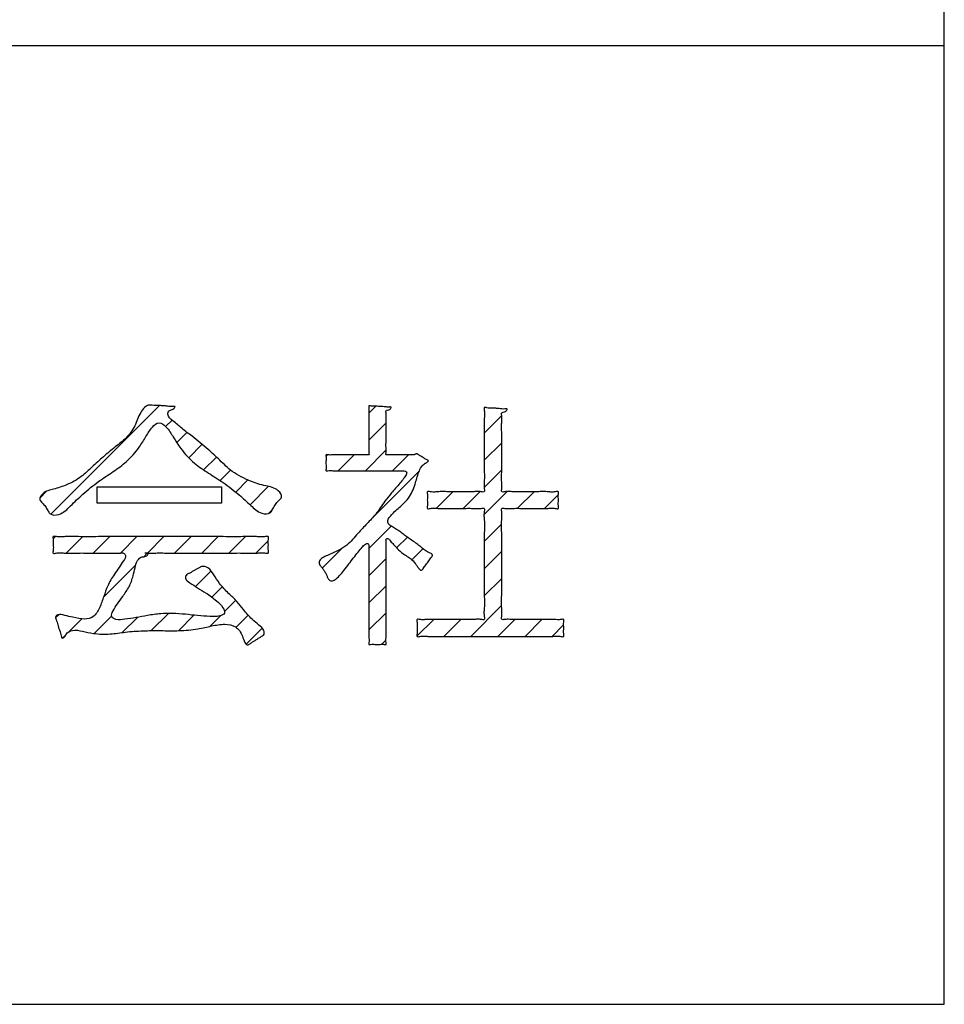
# Model space of a CAD drawing. Units: inches. Extents: x 81 to 301, y -71 to 236.
# Drawn here: x 277 to 286, y -56 to -46 of the extents above; entities that cross this region are included whole.
import ezdxf

# ---------------------------------------------------------------- set-up
doc = ezdxf.new("R2010")
doc.units = ezdxf.units.IN
doc.layers.add('1', color=7, linetype='Continuous')
doc.layers.add('_U_30EC_U_30A4_U_30E4_U_30FC_1', color=7, linetype='Continuous')
pattern_1 = [(45, (0, 0), (-0.28284271, 1e-16), [])]

# ---------------------------------------------------------------- blocks, each defined once
blk = doc.blocks.new('開示A4', base_point=(86.328, -66.204))
at = {"layer": '1', "linetype": 'Continuous'}
h = blk.add_hatch(dxfattribs=at)
h.set_pattern_fill('CUSTOM9', color=2, scale=0.1, angle=45, pattern_type=2)
h.set_pattern_definition(pattern_1)
edge = h.paths.add_edge_path()
edge.add_spline(control_points=[(278.28, -49.995), (278.274, -49.999), (278.263, -50.005), (278.235, -50.009), (278.213, -50.07), (278.296, -50.126), (278.374, -50.201), (278.504, -50.295), (278.636, -50.404), (278.771, -50.531), (278.904, -50.661), (279.072, -50.745), (279.238, -50.8), (279.365, -50.815), (279.429, -50.908), (279.38, -50.951), (279.348, -50.989), (279.322, -51.033), (279.294, -51.093), (279.18, -51.088), (279.088, -50.994), (278.96, -50.879), (278.814, -50.763), (278.65, -50.664), (278.493, -50.558), (278.371, -50.427), (278.284, -50.289), (278.225, -50.191), (278.134, -50.116), (278.051, -50.193), (277.997, -50.283), (277.918, -50.414), (277.806, -50.541), (277.656, -50.65), (277.495, -50.752), (277.348, -50.874), (277.216, -50.997), (277.12, -51.102), (277.001, -51.106), (276.973, -51.049), (276.95, -51.01), (276.92, -50.976), (276.876, -50.935), (276.933, -50.852), (277.042, -50.833), (277.182, -50.784), (277.322, -50.71), (277.438, -50.596), (277.554, -50.492), (277.674, -50.392), (277.796, -50.299), (277.892, -50.174), (277.925, -50.04), (278.001, -49.951), (278.05, -49.954), (278.07, -49.956), (278.097, -49.957), (278.132, -49.959), (278.169, -49.96), (278.206, -49.963), (278.24, -49.968), (278.269, -49.969), (278.287, -49.966), (278.306, -49.968), (278.294, -49.986), (278.286, -49.992), (278.28, -49.995)], knot_values=[0, 0, 0, 0, 0.02113, 0.037907, 0.082659, 0.168861, 0.293397, 0.425101, 0.643532, 0.809086, 0.982407, 1.198166, 1.36473, 1.505493, 1.579225, 1.62367, 1.677849, 1.731687, 1.777203, 1.865952, 2.00724, 2.170725, 2.384239, 2.563642, 2.744143, 2.951146, 3.096929, 3.227041, 3.311922, 3.392003, 3.511257, 3.644195, 3.843263, 4.017738, 4.198427, 4.41365, 4.589219, 4.740796, 4.835089, 4.874705, 4.920791, 4.971777, 5.013639, 5.081538, 5.205376, 5.348798, 5.523987, 5.675756, 5.832874, 5.993826, 6.140629, 6.294475, 6.449701, 6.569782, 6.583374, 6.597389, 6.630312, 6.663196, 6.703291, 6.741744, 6.772033, 6.80763, 6.824774, 6.835525, 6.848417, 6.869906, 6.869906, 6.869906, 6.869906], degree=3, periodic=0)
h = blk.add_hatch(dxfattribs=at)
h.set_pattern_fill('CUSTOM11', color=2, scale=0.1, angle=45, pattern_type=2)
h.set_pattern_definition(pattern_1)
edge = h.paths.add_edge_path()
edge.add_spline(control_points=[(280.933, -50.549), (280.929, -50.551), (280.923, -50.556), (280.899, -50.567), (280.868, -50.598), (280.843, -50.654), (280.824, -50.716), (280.805, -50.785), (280.779, -50.856), (280.736, -50.928), (280.683, -50.985), (280.629, -51.033), (280.582, -51.074), (280.545, -51.114), (280.517, -51.153), (280.524, -51.197), (280.562, -51.22), (280.603, -51.243), (280.647, -51.272), (280.689, -51.305), (280.733, -51.337), (280.779, -51.369), (280.824, -51.4), (280.864, -51.43), (280.898, -51.463), (280.932, -51.484), (280.961, -51.497), (280.982, -51.505), (280.99, -51.522), (280.983, -51.532), (280.974, -51.542), (280.962, -51.557), (280.949, -51.578), (280.935, -51.599), (280.919, -51.619), (280.905, -51.639), (280.894, -51.654), (280.887, -51.666), (280.88, -51.676), (280.86, -51.678), (280.845, -51.657), (280.827, -51.634), (280.802, -51.596), (280.765, -51.556), (280.712, -51.524), (280.658, -51.488), (280.613, -51.444), (280.574, -51.398), (280.545, -51.371), (280.523, -51.338), (280.502, -51.35), (280.503, -51.362), (280.503, -51.376), (280.504, -51.397), (280.503, -51.427), (280.503, -51.461), (280.503, -51.504), (280.504, -51.55), (280.503, -51.603), (280.503, -51.657), (280.503, -51.716), (280.503, -51.776), (280.503, -51.838), (280.503, -51.901), (280.503, -51.964), (280.503, -52.026), (280.503, -52.086), (280.504, -52.145), (280.504, -52.199), (280.503, -52.251), (280.503, -52.298), (280.504, -52.34), (280.504, -52.375), (280.501, -52.404), (280.502, -52.426), (280.505, -52.44), (280.505, -52.451), (280.494, -52.451), (280.481, -52.448), (280.462, -52.447), (280.439, -52.45), (280.414, -52.45), (280.389, -52.45), (280.366, -52.447), (280.346, -52.448), (280.333, -52.451), (280.322, -52.451), (280.322, -52.439), (280.326, -52.424), (280.327, -52.4), (280.323, -52.368), (280.323, -52.331), (280.324, -52.285), (280.325, -52.235), (280.324, -52.18), (280.324, -52.122), (280.324, -52.061), (280.324, -51.998), (280.324, -51.934), (280.324, -51.871), (280.324, -51.808), (280.324, -51.747), (280.324, -51.689), (280.324, -51.633), (280.324, -51.584), (280.324, -51.538), (280.324, -51.5), (280.324, -51.468), (280.324, -51.446), (280.324, -51.429), (280.325, -51.415), (280.317, -51.387), (280.279, -51.408), (280.251, -51.439), (280.208, -51.489), (280.164, -51.547), (280.115, -51.612), (280.067, -51.676), (280.02, -51.732), (279.979, -51.771), (279.936, -51.795), (279.903, -51.773), (279.89, -51.744), (279.877, -51.715), (279.862, -51.685), (279.843, -51.658), (279.823, -51.635), (279.803, -51.611), (279.805, -51.571), (279.845, -51.544), (279.893, -51.519), (279.952, -51.495), (280.022, -51.465), (280.092, -51.42), (280.155, -51.357), (280.221, -51.277), (280.304, -51.192), (280.386, -51.106), (280.444, -51.025), (280.495, -50.949), (280.55, -50.881), (280.604, -50.82), (280.647, -50.771), (280.685, -50.724), (280.71, -50.688), (280.725, -50.648), (280.699, -50.638), (280.684, -50.638), (280.669, -50.638), (280.648, -50.638), (280.618, -50.638), (280.583, -50.638), (280.541, -50.638), (280.496, -50.638), (280.446, -50.638), (280.394, -50.638), (280.34, -50.638), (280.285, -50.638), (280.23, -50.638), (280.176, -50.638), (280.125, -50.638), (280.075, -50.638), (280.029, -50.638), (279.987, -50.639), (279.953, -50.639), (279.923, -50.636), (279.901, -50.637), (279.887, -50.64), (279.876, -50.64), (279.876, -50.629), (279.878, -50.617), (279.879, -50.6), (279.877, -50.578), (279.876, -50.555), (279.877, -50.532), (279.879, -50.51), (279.878, -50.493), (279.876, -50.481), (279.876, -50.471), (279.887, -50.47), (279.901, -50.474), (279.923, -50.475), (279.951, -50.471), (279.983, -50.471), (280.02, -50.472), (280.06, -50.473), (280.101, -50.472), (280.142, -50.472), (280.181, -50.472), (280.219, -50.473), (280.251, -50.473), (280.279, -50.47), (280.3, -50.471), (280.315, -50.474), (280.326, -50.474), (280.326, -50.463), (280.323, -50.45), (280.322, -50.431), (280.325, -50.404), (280.325, -50.374), (280.324, -50.338), (280.324, -50.299), (280.324, -50.258), (280.324, -50.217), (280.324, -50.175), (280.324, -50.134), (280.324, -50.096), (280.323, -50.06), (280.323, -50.029), (280.326, -50.003), (280.325, -49.983), (280.322, -49.97), (280.323, -49.96), (280.333, -49.96), (280.345, -49.964), (280.363, -49.965), (280.387, -49.964), (280.412, -49.966), (280.44, -49.968), (280.469, -49.969), (280.494, -49.971), (280.517, -49.974), (280.536, -49.974), (280.548, -49.973), (280.56, -49.974), (280.554, -49.99), (280.541, -50.001), (280.522, -50.005), (280.502, -50.008), (280.502, -50.022), (280.504, -50.037), (280.505, -50.058), (280.503, -50.088), (280.503, -50.121), (280.504, -50.159), (280.504, -50.2), (280.503, -50.242), (280.504, -50.284), (280.504, -50.325), (280.502, -50.364), (280.503, -50.396), (280.506, -50.426), (280.505, -50.448), (280.501, -50.462), (280.502, -50.473), (280.511, -50.474), (280.523, -50.471), (280.541, -50.471), (280.563, -50.473), (280.589, -50.473), (280.618, -50.472), (280.648, -50.472), (280.678, -50.472), (280.707, -50.473), (280.732, -50.472), (280.756, -50.471), (280.772, -50.472), (280.784, -50.473), (280.791, -50.473), (280.797, -50.471), (280.802, -50.469), (280.808, -50.467), (280.815, -50.465), (280.82, -50.462), (280.825, -50.461), (280.831, -50.464), (280.839, -50.471), (280.851, -50.479), (280.868, -50.487), (280.885, -50.497), (280.901, -50.507), (280.916, -50.518), (280.929, -50.525), (280.939, -50.529), (280.947, -50.534), (280.941, -50.543), (280.936, -50.547), (280.933, -50.549)], knot_values=[0, 0, 0, 0, 0.012431, 0.023106, 0.078064, 0.139432, 0.206027, 0.27212, 0.353553, 0.432966, 0.523125, 0.586452, 0.650523, 0.707633, 0.751954, 0.786831, 0.82779, 0.876663, 0.931423, 0.983363, 1.038887, 1.095829, 1.150559, 1.202781, 1.244508, 1.293058, 1.319771, 1.342799, 1.357899, 1.366742, 1.377119, 1.400571, 1.422813, 1.450032, 1.477332, 1.499699, 1.523016, 1.533228, 1.542201, 1.558358, 1.582101, 1.614052, 1.64797, 1.718674, 1.774734, 1.833872, 1.912813, 1.963189, 2.010899, 2.042986, 2.057633, 2.06621, 2.076117, 2.102511, 2.127547, 2.166415, 2.205935, 2.255735, 2.305292, 2.36242, 2.419627, 2.481298, 2.542949, 2.606113, 2.669267, 2.7309, 2.792589, 2.849853, 2.906924, 2.95631, 3.006283, 3.046268, 3.084686, 3.108824, 3.136216, 3.147167, 3.154972, 3.162872, 3.173902, 3.197417, 3.21846, 3.244992, 3.271565, 3.292668, 3.316116, 3.327062, 3.33502, 3.343522, 3.355626, 3.385551, 3.41178, 3.45323, 3.496439, 3.549814, 3.60254, 3.662638, 3.722945, 3.786755, 3.850502, 3.914267, 3.97806, 4.038286, 4.098465, 4.151446, 4.204564, 4.247069, 4.289205, 4.316832, 4.345236, 4.355754, 4.365505, 4.391412, 4.417039, 4.464943, 4.530774, 4.607478, 4.687579, 4.773185, 4.847625, 4.905756, 4.945699, 4.980603, 5.009084, 5.040939, 5.075359, 5.109814, 5.1397, 5.166265, 5.200783, 5.244023, 5.301686, 5.367261, 5.432123, 5.530097, 5.615351, 5.699609, 5.839374, 5.973812, 6.05343, 6.138989, 6.248643, 6.31483, 6.383052, 6.445128, 6.493355, 6.522762, 6.549405, 6.558567, 6.568414, 6.594812, 6.620525, 6.659293, 6.698382, 6.746563, 6.79463, 6.84826, 6.901914, 6.957374, 7.012875, 7.066607, 7.120159, 7.167993, 7.216409, 7.256153, 7.294283, 7.318671, 7.346507, 7.357869, 7.365835, 7.373204, 7.383319, 7.405006, 7.424532, 7.449093, 7.473657, 7.493188, 7.514869, 7.524978, 7.532352, 7.540396, 7.551874, 7.578889, 7.602591, 7.637646, 7.674154, 7.715455, 7.756175, 7.796898, 7.838196, 7.874697, 7.909759, 7.933476, 7.960473, 7.971931, 7.979988, 7.987446, 7.997751, 8.022668, 8.04479, 8.078164, 8.112781, 8.153275, 8.193377, 8.235784, 8.278177, 8.318253, 8.358773, 8.393465, 8.426766, 8.448728, 8.473814, 8.484299, 8.491607, 8.498839, 8.509134, 8.532153, 8.552391, 8.579812, 8.608533, 8.637241, 8.664671, 8.684934, 8.707903, 8.718121, 8.725347, 8.736457, 8.754613, 8.779093, 8.795817, 8.804694, 8.815706, 8.842807, 8.867867, 8.904259, 8.941558, 8.984, 9.026029, 9.067979, 9.1105, 9.14813, 9.184203, 9.208538, 9.236446, 9.248364, 9.256584, 9.263465, 9.272778, 9.294575, 9.314108, 9.341863, 9.370543, 9.401412, 9.432025, 9.460242, 9.488454, 9.509017, 9.529736, 9.537847, 9.54578, 9.550157, 9.55456, 9.562619, 9.57086, 9.575453, 9.579673, 9.586534, 9.594475, 9.612318, 9.629366, 9.650315, 9.670953, 9.687497, 9.705836, 9.714333, 9.720616, 9.728823, 9.740733, 9.740733, 9.740733, 9.740733], degree=3, periodic=0)
h = blk.add_hatch(dxfattribs=at)
h.set_pattern_fill('CUSTOM12', color=2, scale=0.1, angle=45, pattern_type=2)
h.set_pattern_definition(pattern_1)
edge = h.paths.add_edge_path()
edge.add_spline(control_points=[(281.738, -52.19), (281.751, -52.189), (281.775, -52.187), (281.817, -52.191), (281.863, -52.191), (281.917, -52.19), (281.974, -52.189), (282.034, -52.19), (282.093, -52.19), (282.15, -52.19), (282.205, -52.189), (282.251, -52.189), (282.292, -52.193), (282.323, -52.192), (282.344, -52.187), (282.36, -52.188), (282.36, -52.204), (282.356, -52.222), (282.355, -52.249), (282.358, -52.278), (282.356, -52.308), (282.356, -52.334), (282.36, -52.353), (282.36, -52.369), (282.342, -52.37), (282.319, -52.364), (282.284, -52.362), (282.237, -52.368), (282.182, -52.368), (282.113, -52.366), (282.039, -52.366), (281.957, -52.367), (281.871, -52.367), (281.78, -52.366), (281.687, -52.366), (281.592, -52.366), (281.498, -52.366), (281.404, -52.366), (281.313, -52.367), (281.227, -52.367), (281.145, -52.366), (281.071, -52.366), (281.003, -52.368), (280.948, -52.368), (280.9, -52.362), (280.865, -52.364), (280.842, -52.37), (280.825, -52.369), (280.825, -52.353), (280.828, -52.334), (280.829, -52.308), (280.826, -52.278), (280.829, -52.249), (280.828, -52.222), (280.825, -52.204), (280.825, -52.187), (280.842, -52.187), (280.864, -52.192), (280.898, -52.193), (280.942, -52.189), (280.992, -52.188), (281.051, -52.19), (281.113, -52.19), (281.178, -52.19), (281.242, -52.189), (281.304, -52.19), (281.363, -52.191), (281.413, -52.191), (281.457, -52.186), (281.491, -52.188), (281.513, -52.193), (281.531, -52.192), (281.532, -52.174), (281.526, -52.149), (281.524, -52.112), (281.529, -52.062), (281.53, -52.005), (281.528, -51.935), (281.527, -51.861), (281.528, -51.78), (281.528, -51.696), (281.528, -51.611), (281.528, -51.525), (281.528, -51.442), (281.528, -51.36), (281.528, -51.286), (281.53, -51.216), (281.529, -51.159), (281.524, -51.109), (281.526, -51.072), (281.531, -51.048), (281.531, -51.029), (281.512, -51.028), (281.488, -51.033), (281.452, -51.035), (281.405, -51.03), (281.353, -51.03), (281.293, -51.032), (281.231, -51.031), (281.169, -51.031), (281.11, -51.033), (281.058, -51.033), (281.011, -51.027), (280.975, -51.029), (280.951, -51.035), (280.932, -51.034), (280.932, -51.018), (280.935, -50.999), (280.936, -50.974), (280.933, -50.944), (280.936, -50.915), (280.935, -50.889), (280.932, -50.871), (280.932, -50.855), (280.951, -50.854), (280.975, -50.86), (281.011, -50.862), (281.058, -50.856), (281.11, -50.856), (281.169, -50.858), (281.231, -50.858), (281.293, -50.857), (281.353, -50.859), (281.405, -50.859), (281.452, -50.854), (281.488, -50.855), (281.512, -50.861), (281.531, -50.86), (281.531, -50.842), (281.526, -50.82), (281.525, -50.786), (281.529, -50.74), (281.529, -50.689), (281.528, -50.627), (281.528, -50.561), (281.528, -50.49), (281.528, -50.419), (281.528, -50.347), (281.529, -50.277), (281.528, -50.211), (281.527, -50.149), (281.527, -50.097), (281.532, -50.052), (281.53, -50.017), (281.525, -49.995), (281.526, -49.978), (281.541, -49.979), (281.558, -49.983), (281.583, -49.986), (281.614, -49.985), (281.647, -49.987), (281.68, -49.99), (281.711, -49.995), (281.737, -49.995), (281.754, -49.993), (281.77, -49.994), (281.763, -50.011), (281.75, -50.022), (281.73, -50.027), (281.708, -50.03), (281.708, -50.047), (281.712, -50.069), (281.713, -50.1), (281.709, -50.143), (281.709, -50.192), (281.71, -50.25), (281.71, -50.312), (281.71, -50.378), (281.71, -50.445), (281.71, -50.513), (281.71, -50.579), (281.71, -50.641), (281.709, -50.699), (281.709, -50.748), (281.713, -50.79), (281.712, -50.822), (281.707, -50.843), (281.708, -50.86), (281.726, -50.861), (281.75, -50.855), (281.786, -50.854), (281.833, -50.859), (281.885, -50.859), (281.944, -50.857), (282.006, -50.858), (282.067, -50.858), (282.127, -50.856), (282.178, -50.856), (282.225, -50.862), (282.261, -50.86), (282.285, -50.854), (282.303, -50.855), (282.304, -50.871), (282.3, -50.889), (282.3, -50.915), (282.302, -50.944), (282.3, -50.974), (282.3, -50.999), (282.304, -51.018), (282.303, -51.034), (282.285, -51.035), (282.261, -51.029), (282.225, -51.027), (282.178, -51.033), (282.127, -51.033), (282.067, -51.031), (282.006, -51.031), (281.944, -51.032), (281.885, -51.03), (281.833, -51.03), (281.786, -51.035), (281.75, -51.033), (281.726, -51.028), (281.707, -51.029), (281.707, -51.048), (281.712, -51.072), (281.714, -51.109), (281.709, -51.159), (281.708, -51.216), (281.71, -51.286), (281.711, -51.36), (281.71, -51.442), (281.71, -51.525), (281.71, -51.611), (281.71, -51.696), (281.71, -51.78), (281.711, -51.861), (281.71, -51.935), (281.708, -52.005), (281.709, -52.062), (281.714, -52.112), (281.712, -52.149), (281.706, -52.174), (281.707, -52.192), (281.724, -52.192), (281.733, -52.191), (281.738, -52.19)], knot_values=[0, 0, 0, 0, 0.038829, 0.073461, 0.124391, 0.177166, 0.236973, 0.29603, 0.355065, 0.414894, 0.467759, 0.518602, 0.553036, 0.592086, 0.608604, 0.620332, 0.632, 0.648307, 0.680772, 0.709057, 0.737391, 0.7698, 0.786, 0.797742, 0.810346, 0.828358, 0.872847, 0.911788, 0.973359, 1.03757, 1.116876, 1.195209, 1.284496, 1.374101, 1.468917, 1.563619, 1.658321, 1.753137, 1.842741, 1.932028, 2.010361, 2.089668, 2.153878, 2.21545, 2.254391, 2.298879, 2.316891, 2.329495, 2.341239, 2.357438, 2.389831, 2.418182, 2.446532, 2.478927, 2.495129, 2.50687, 2.519489, 2.537492, 2.579877, 2.61707, 2.672078, 2.729362, 2.79416, 2.858064, 2.921991, 2.986765, 3.043951, 3.099054, 3.13646, 3.178606, 3.19634, 3.209149, 3.222775, 3.242121, 3.289101, 3.330354, 3.393927, 3.460132, 3.539381, 3.61769, 3.703245, 3.789148, 3.875046, 3.960605, 4.038933, 4.118163, 4.184312, 4.247939, 4.289303, 4.336157, 4.355365, 4.369084, 4.382983, 4.402487, 4.447597, 4.487496, 4.544517, 4.60353, 4.666702, 4.729937, 4.789066, 4.845975, 4.885629, 4.931015, 4.950838, 4.964517, 4.97617, 4.991986, 5.023766, 5.051776, 5.079785, 5.111565, 5.127381, 5.139034, 5.152713, 5.172536, 5.217922, 5.257576, 5.314488, 5.373614, 5.436837, 5.500021, 5.559075, 5.616056, 5.655863, 5.701078, 5.720704, 5.734521, 5.747327, 5.765034, 5.807838, 5.845831, 5.903154, 5.962617, 6.032168, 6.101053, 6.173905, 6.246709, 6.315506, 6.385146, 6.444856, 6.501938, 6.539411, 6.582782, 6.601099, 6.613435, 6.623989, 6.63855, 6.669728, 6.697818, 6.733315, 6.768476, 6.796032, 6.82776, 6.84296, 6.85294, 6.864504, 6.882103, 6.907376, 6.925476, 6.937875, 6.954003, 6.993742, 7.029833, 7.083854, 7.139496, 7.204749, 7.269495, 7.337901, 7.406276, 7.470963, 7.536275, 7.592085, 7.645943, 7.681685, 7.721808, 7.738355, 7.750437, 7.76413, 7.783761, 7.828852, 7.86841, 7.925104, 7.983924, 8.046833, 8.109762, 8.168617, 8.225277, 8.264759, 8.309934, 8.32966, 8.343282, 8.354931, 8.370753, 8.402538, 8.430543, 8.458548, 8.490333, 8.506154, 8.517803, 8.531425, 8.551152, 8.596328, 8.635808, 8.692463, 8.751324, 8.814274, 8.877161, 8.935906, 8.992673, 9.032398, 9.077299, 9.096708, 9.11055, 9.124264, 9.143479, 9.19034, 9.231698, 9.295322, 9.361474, 9.440705, 9.519032, 9.604589, 9.690489, 9.776397, 9.861947, 9.940238, 10.019505, 10.085761, 10.149285, 10.190436, 10.237533, 10.257006, 10.270547, 10.282452, 10.298724, 10.298724, 10.298724, 10.298724], degree=3, periodic=0)
h = blk.add_hatch(dxfattribs=at)
h.set_pattern_fill('CUSTOM10', color=2, scale=0.1, angle=45, pattern_type=2)
h.set_pattern_definition(pattern_1)
edge = h.paths.add_edge_path()
edge.add_spline(control_points=[(277.031, -51.47), (277.031, -51.46), (277.033, -51.44), (277.03, -51.411), (277.032, -51.383), (277.032, -51.357), (277.028, -51.339), (277.028, -51.323), (277.047, -51.322), (277.072, -51.328), (277.111, -51.33), (277.163, -51.324), (277.225, -51.324), (277.302, -51.326), (277.386, -51.327), (277.481, -51.326), (277.58, -51.325), (277.688, -51.326), (277.8, -51.326), (277.916, -51.326), (278.033, -51.326), (278.153, -51.326), (278.272, -51.326), (278.39, -51.326), (278.506, -51.326), (278.618, -51.326), (278.726, -51.325), (278.825, -51.326), (278.92, -51.327), (279.004, -51.326), (279.081, -51.324), (279.142, -51.324), (279.195, -51.33), (279.234, -51.328), (279.259, -51.322), (279.277, -51.323), (279.278, -51.339), (279.274, -51.357), (279.274, -51.383), (279.276, -51.411), (279.273, -51.44), (279.274, -51.466), (279.278, -51.484), (279.277, -51.499), (279.26, -51.5), (279.238, -51.495), (279.203, -51.493), (279.156, -51.498), (279.102, -51.499), (279.036, -51.497), (278.964, -51.496), (278.886, -51.497), (278.804, -51.497), (278.718, -51.497), (278.632, -51.497), (278.545, -51.497), (278.46, -51.497), (278.378, -51.497), (278.3, -51.497), (278.228, -51.497), (278.161, -51.496), (278.108, -51.496), (278.062, -51.499), (278.024, -51.498), (278.005, -51.495), (277.985, -51.496), (277.997, -51.5), (278.004, -51.502), (278.013, -51.504), (278.024, -51.508), (278.012, -51.522), (277.998, -51.529), (277.977, -51.536), (277.942, -51.536), (277.901, -51.58), (277.883, -51.653), (277.864, -51.746), (277.826, -51.85), (277.762, -51.942), (277.7, -52.025), (277.66, -52.088), (277.625, -52.161), (277.699, -52.201), (277.785, -52.186), (277.896, -52.172), (278.02, -52.146), (278.146, -52.127), (278.28, -52.124), (278.408, -52.135), (278.537, -52.151), (278.659, -52.158), (278.749, -52.163), (278.834, -52.13), (278.794, -52.048), (278.727, -51.987), (278.635, -51.917), (278.536, -51.861), (278.468, -51.813), (278.4, -51.773), (278.415, -51.725), (278.436, -51.715), (278.453, -51.706), (278.475, -51.695), (278.501, -51.68), (278.527, -51.666), (278.548, -51.654), (278.565, -51.645), (278.593, -51.629), (278.661, -51.649), (278.709, -51.728), (278.77, -51.824), (278.854, -51.915), (278.949, -51.995), (279.018, -52.095), (279.095, -52.178), (279.17, -52.246), (279.232, -52.288), (279.235, -52.348), (279.212, -52.361), (279.194, -52.372), (279.171, -52.386), (279.144, -52.404), (279.116, -52.42), (279.093, -52.435), (279.077, -52.448), (279.055, -52.462), (279.019, -52.419), (279.009, -52.366), (278.978, -52.307), (278.92, -52.25), (278.811, -52.232), (278.68, -52.257), (278.524, -52.295), (278.346, -52.31), (278.154, -52.305), (277.968, -52.306), (277.792, -52.318), (277.621, -52.347), (277.469, -52.342), (277.339, -52.313), (277.241, -52.291), (277.171, -52.325), (277.159, -52.359), (277.149, -52.373), (277.137, -52.382), (277.121, -52.386), (277.116, -52.372), (277.114, -52.355), (277.108, -52.332), (277.097, -52.305), (277.087, -52.276), (277.079, -52.246), (277.071, -52.217), (277.063, -52.196), (277.058, -52.18), (277.05, -52.16), (277.091, -52.126), (277.156, -52.152), (277.248, -52.167), (277.346, -52.194), (277.461, -52.168), (277.519, -52.064), (277.557, -51.953), (277.598, -51.831), (277.657, -51.732), (277.72, -51.649), (277.756, -51.586), (277.798, -51.532), (277.771, -51.495), (277.748, -51.496), (277.724, -51.497), (277.69, -51.498), (277.643, -51.497), (277.591, -51.497), (277.529, -51.497), (277.464, -51.497), (277.397, -51.497), (277.33, -51.496), (277.265, -51.497), (277.203, -51.498), (277.151, -51.498), (277.105, -51.493), (277.07, -51.495), (277.046, -51.501), (277.028, -51.5), (277.028, -51.484), (277.03, -51.475), (277.031, -51.47)], knot_values=[0, 0, 0, 0, 0.031328, 0.058903, 0.086502, 0.117802, 0.133365, 0.144858, 0.158432, 0.178192, 0.227347, 0.270037, 0.33883, 0.410772, 0.501354, 0.590741, 0.695249, 0.800155, 0.91474, 1.029202, 1.148611, 1.268064, 1.387517, 1.506927, 1.621389, 1.735974, 1.84088, 1.945388, 2.034775, 2.125357, 2.197299, 2.266092, 2.308781, 2.357937, 2.377697, 2.391271, 2.402763, 2.418326, 2.449636, 2.477225, 2.504763, 2.536131, 2.551805, 2.563218, 2.575742, 2.593705, 2.637649, 2.676069, 2.736182, 2.798881, 2.875238, 2.950673, 3.035147, 3.119866, 3.20731, 3.294859, 3.379778, 3.464051, 3.538881, 3.615842, 3.680195, 3.738632, 3.773407, 3.820844, 3.842192, 3.850923, 3.857207, 3.86785, 3.878164, 3.884861, 3.896273, 3.916058, 3.939937, 3.959221, 4.019096, 4.098715, 4.185014, 4.305406, 4.42666, 4.521087, 4.608553, 4.667526, 4.720735, 4.813616, 4.933032, 5.053865, 5.194097, 5.316244, 5.452903, 5.580623, 5.708506, 5.810634, 5.869205, 5.927033, 6.027695, 6.160628, 6.267789, 6.36299, 6.427098, 6.468071, 6.481093, 6.495197, 6.525474, 6.554855, 6.58436, 6.614514, 6.628399, 6.641643, 6.711319, 6.80606, 6.913701, 7.054866, 7.174864, 7.283715, 7.4183, 7.511454, 7.590019, 7.637337, 7.651486, 7.667053, 7.700414, 7.73237, 7.764105, 7.7977, 7.813695, 7.827471, 7.86962, 7.938187, 8.006063, 8.06131, 8.177814, 8.315656, 8.461488, 8.659756, 8.849991, 9.035901, 9.218726, 9.377931, 9.554326, 9.672095, 9.776919, 9.854653, 9.869319, 9.885658, 9.903162, 9.916234, 9.926442, 9.939885, 9.969069, 9.995605, 10.028517, 10.062009, 10.089431, 10.117643, 10.129889, 10.140988, 10.178086, 10.24947, 10.338073, 10.461628, 10.551209, 10.665822, 10.792821, 10.910046, 11.049038, 11.135827, 11.219267, 11.278287, 11.312311, 11.32716, 11.343833, 11.386227, 11.426881, 11.485186, 11.544283, 11.611796, 11.678864, 11.745734, 11.813448, 11.87338, 11.930873, 11.969678, 12.014101, 12.033043, 12.046162, 12.057618, 12.073232, 12.073232, 12.073232, 12.073232], degree=3, periodic=0)
at = {"layer": '1', "color": 7, "linetype": 'Continuous'}
for p, q in [((286.328, -56.204), (286.328, 82.296)), ((191.328, -56.204), (286.328, -56.204))]:
    blk.add_line(p, q, dxfattribs=at)
at = {"layer": '1', "color": 2, "linetype": 'Continuous'}
blk.add_line((252.328, -46.204), (286.328, -46.204), dxfattribs=at)
at = {"layer": '_U_30EC_U_30A4_U_30E4_U_30FC_1', "color": 2, "linetype": 'Continuous'}
for p, q in [((277.488, -50.807), (278.786, -50.807)), ((277.488, -50.975), (277.488, -50.807)), ((278.786, -50.807), (278.786, -50.975)), ((278.786, -50.975), (277.488, -50.975))]:
    blk.add_line(p, q, dxfattribs=at)
for points, knots in [([(278.28, -49.995), (278.274, -49.999), (278.263, -50.005), (278.235, -50.009), (278.213, -50.07), (278.296, -50.126), (278.374, -50.201), (278.504, -50.295), (278.636, -50.404), (278.771, -50.531), (278.904, -50.661), (279.072, -50.745), (279.238, -50.8), (279.365, -50.815), (279.429, -50.908), (279.38, -50.951), (279.348, -50.989), (279.322, -51.033), (279.294, -51.093), (279.18, -51.088), (279.088, -50.994), (278.96, -50.879), (278.814, -50.763), (278.65, -50.664), (278.493, -50.558), (278.371, -50.427), (278.284, -50.289), (278.225, -50.191), (278.134, -50.116), (278.051, -50.193), (277.997, -50.283), (277.918, -50.414), (277.806, -50.541), (277.656, -50.65), (277.495, -50.752), (277.348, -50.874), (277.216, -50.997), (277.12, -51.102), (277.001, -51.106), (276.973, -51.049), (276.95, -51.01), (276.92, -50.976), (276.876, -50.935), (276.933, -50.852), (277.042, -50.833), (277.182, -50.784), (277.322, -50.71), (277.438, -50.596), (277.554, -50.492), (277.674, -50.392), (277.796, -50.299), (277.892, -50.174), (277.925, -50.04), (278.001, -49.951), (278.05, -49.954), (278.07, -49.956), (278.097, -49.957), (278.132, -49.959), (278.169, -49.96), (278.206, -49.963), (278.24, -49.968), (278.269, -49.969), (278.287, -49.966), (278.306, -49.968), (278.294, -49.986), (278.286, -49.992), (278.28, -49.995)], [0, 0, 0, 0, 0.02113, 0.037907, 0.082659, 0.168861, 0.293397, 0.425101, 0.643532, 0.809086, 0.982407, 1.198166, 1.36473, 1.505493, 1.579225, 1.62367, 1.677849, 1.731687, 1.777203, 1.865952, 2.00724, 2.170725, 2.384239, 2.563642, 2.744143, 2.951146, 3.096929, 3.227041, 3.311922, 3.392003, 3.511257, 3.644195, 3.843263, 4.017738, 4.198427, 4.41365, 4.589219, 4.740796, 4.835089, 4.874705, 4.920791, 4.971777, 5.013639, 5.081538, 5.205376, 5.348798, 5.523987, 5.675756, 5.832874, 5.993826, 6.140629, 6.294475, 6.449701, 6.569782, 6.583374, 6.597389, 6.630312, 6.663196, 6.703291, 6.741744, 6.772033, 6.80763, 6.824774, 6.835525, 6.848417, 6.869906, 6.869906, 6.869906, 6.869906]), ([(280.933, -50.549), (280.929, -50.551), (280.923, -50.556), (280.899, -50.567), (280.868, -50.598), (280.843, -50.654), (280.824, -50.716), (280.805, -50.785), (280.779, -50.856), (280.736, -50.928), (280.683, -50.985), (280.629, -51.033), (280.582, -51.074), (280.545, -51.114), (280.517, -51.153), (280.524, -51.197), (280.562, -51.22), (280.603, -51.243), (280.647, -51.272), (280.689, -51.305), (280.733, -51.337), (280.779, -51.369), (280.824, -51.4), (280.864, -51.43), (280.898, -51.463), (280.932, -51.484), (280.961, -51.497), (280.982, -51.505), (280.99, -51.522), (280.983, -51.532), (280.974, -51.542), (280.962, -51.557), (280.949, -51.578), (280.935, -51.599), (280.919, -51.619), (280.905, -51.639), (280.894, -51.654), (280.887, -51.666), (280.88, -51.676), (280.86, -51.678), (280.845, -51.657), (280.827, -51.634), (280.802, -51.596), (280.765, -51.556), (280.712, -51.524), (280.658, -51.488), (280.613, -51.444), (280.574, -51.398), (280.545, -51.371), (280.523, -51.338), (280.502, -51.35), (280.503, -51.362), (280.503, -51.376), (280.504, -51.397), (280.503, -51.427), (280.503, -51.461), (280.503, -51.504), (280.504, -51.55), (280.503, -51.603), (280.503, -51.657), (280.503, -51.716), (280.503, -51.776), (280.503, -51.838), (280.503, -51.901), (280.503, -51.964), (280.503, -52.026), (280.503, -52.086), (280.504, -52.145), (280.504, -52.199), (280.503, -52.251), (280.503, -52.298), (280.504, -52.34), (280.504, -52.375), (280.501, -52.404), (280.502, -52.426), (280.505, -52.44), (280.505, -52.451), (280.494, -52.451), (280.481, -52.448), (280.462, -52.447), (280.439, -52.45), (280.414, -52.45), (280.389, -52.45), (280.366, -52.447), (280.346, -52.448), (280.333, -52.451), (280.322, -52.451), (280.322, -52.439), (280.326, -52.424), (280.327, -52.4), (280.323, -52.368), (280.323, -52.331), (280.324, -52.285), (280.325, -52.235), (280.324, -52.18), (280.324, -52.122), (280.324, -52.061), (280.324, -51.998), (280.324, -51.934), (280.324, -51.871), (280.324, -51.808), (280.324, -51.747), (280.324, -51.689), (280.324, -51.633), (280.324, -51.584), (280.324, -51.538), (280.324, -51.5), (280.324, -51.468), (280.324, -51.446), (280.324, -51.429), (280.325, -51.415), (280.317, -51.387), (280.279, -51.408), (280.251, -51.439), (280.208, -51.489), (280.164, -51.547), (280.115, -51.612), (280.067, -51.676), (280.02, -51.732), (279.979, -51.771), (279.936, -51.795), (279.903, -51.773), (279.89, -51.744), (279.877, -51.715), (279.862, -51.685), (279.843, -51.658), (279.823, -51.635), (279.803, -51.611), (279.805, -51.571), (279.845, -51.544), (279.893, -51.519), (279.952, -51.495), (280.022, -51.465), (280.092, -51.42), (280.155, -51.357), (280.221, -51.277), (280.304, -51.192), (280.386, -51.106), (280.444, -51.025), (280.495, -50.949), (280.55, -50.881), (280.604, -50.82), (280.647, -50.771), (280.685, -50.724), (280.71, -50.688), (280.725, -50.648), (280.699, -50.638), (280.684, -50.638), (280.669, -50.638), (280.648, -50.638), (280.618, -50.638), (280.583, -50.638), (280.541, -50.638), (280.496, -50.638), (280.446, -50.638), (280.394, -50.638), (280.34, -50.638), (280.285, -50.638), (280.23, -50.638), (280.176, -50.638), (280.125, -50.638), (280.075, -50.638), (280.029, -50.638), (279.987, -50.639), (279.953, -50.639), (279.923, -50.636), (279.901, -50.637), (279.887, -50.64), (279.876, -50.64), (279.876, -50.629), (279.878, -50.617), (279.879, -50.6), (279.877, -50.578), (279.876, -50.555), (279.877, -50.532), (279.879, -50.51), (279.878, -50.493), (279.876, -50.481), (279.876, -50.471), (279.887, -50.47), (279.901, -50.474), (279.923, -50.475), (279.951, -50.471), (279.983, -50.471), (280.02, -50.472), (280.06, -50.473), (280.101, -50.472), (280.142, -50.472), (280.181, -50.472), (280.219, -50.473), (280.251, -50.473), (280.279, -50.47), (280.3, -50.471), (280.315, -50.474), (280.326, -50.474), (280.326, -50.463), (280.323, -50.45), (280.322, -50.431), (280.325, -50.404), (280.325, -50.374), (280.324, -50.338), (280.324, -50.299), (280.324, -50.258), (280.324, -50.217), (280.324, -50.175), (280.324, -50.134), (280.324, -50.096), (280.323, -50.06), (280.323, -50.029), (280.326, -50.003), (280.325, -49.983), (280.322, -49.97), (280.323, -49.96), (280.333, -49.96), (280.345, -49.964), (280.363, -49.965), (280.387, -49.964), (280.412, -49.966), (280.44, -49.968), (280.469, -49.969), (280.494, -49.971), (280.517, -49.974), (280.536, -49.974), (280.548, -49.973), (280.56, -49.974), (280.554, -49.99), (280.541, -50.001), (280.522, -50.005), (280.502, -50.008), (280.502, -50.022), (280.504, -50.037), (280.505, -50.058), (280.503, -50.088), (280.503, -50.121), (280.504, -50.159), (280.504, -50.2), (280.503, -50.242), (280.504, -50.284), (280.504, -50.325), (280.502, -50.364), (280.503, -50.396), (280.506, -50.426), (280.505, -50.448), (280.501, -50.462), (280.502, -50.473), (280.511, -50.474), (280.523, -50.471), (280.541, -50.471), (280.563, -50.473), (280.589, -50.473), (280.618, -50.472), (280.648, -50.472), (280.678, -50.472), (280.707, -50.473), (280.732, -50.472), (280.756, -50.471), (280.772, -50.472), (280.784, -50.473), (280.791, -50.473), (280.797, -50.471), (280.802, -50.469), (280.808, -50.467), (280.815, -50.465), (280.82, -50.462), (280.825, -50.461), (280.831, -50.464), (280.839, -50.471), (280.851, -50.479), (280.868, -50.487), (280.885, -50.497), (280.901, -50.507), (280.916, -50.518), (280.929, -50.525), (280.939, -50.529), (280.947, -50.534), (280.941, -50.543), (280.936, -50.547), (280.933, -50.549)], [0, 0, 0, 0, 0.012431, 0.023106, 0.078064, 0.139432, 0.206027, 0.27212, 0.353553, 0.432966, 0.523125, 0.586452, 0.650523, 0.707633, 0.751954, 0.786831, 0.82779, 0.876663, 0.931423, 0.983363, 1.038887, 1.095829, 1.150559, 1.202781, 1.244508, 1.293058, 1.319771, 1.342799, 1.357899, 1.366742, 1.377119, 1.400571, 1.422813, 1.450032, 1.477332, 1.499699, 1.523016, 1.533228, 1.542201, 1.558358, 1.582101, 1.614052, 1.64797, 1.718674, 1.774734, 1.833872, 1.912813, 1.963189, 2.010899, 2.042986, 2.057633, 2.06621, 2.076117, 2.102511, 2.127547, 2.166415, 2.205935, 2.255735, 2.305292, 2.36242, 2.419627, 2.481298, 2.542949, 2.606113, 2.669267, 2.7309, 2.792589, 2.849853, 2.906924, 2.95631, 3.006283, 3.046268, 3.084686, 3.108824, 3.136216, 3.147167, 3.154972, 3.162872, 3.173902, 3.197417, 3.21846, 3.244992, 3.271565, 3.292668, 3.316116, 3.327062, 3.33502, 3.343522, 3.355626, 3.385551, 3.41178, 3.45323, 3.496439, 3.549814, 3.60254, 3.662638, 3.722945, 3.786755, 3.850502, 3.914267, 3.97806, 4.038286, 4.098465, 4.151446, 4.204564, 4.247069, 4.289205, 4.316832, 4.345236, 4.355754, 4.365505, 4.391412, 4.417039, 4.464943, 4.530774, 4.607478, 4.687579, 4.773185, 4.847625, 4.905756, 4.945699, 4.980603, 5.009084, 5.040939, 5.075359, 5.109814, 5.1397, 5.166265, 5.200783, 5.244023, 5.301686, 5.367261, 5.432123, 5.530097, 5.615351, 5.699609, 5.839374, 5.973812, 6.05343, 6.138989, 6.248643, 6.31483, 6.383052, 6.445128, 6.493355, 6.522762, 6.549405, 6.558567, 6.568414, 6.594812, 6.620525, 6.659293, 6.698382, 6.746563, 6.79463, 6.84826, 6.901914, 6.957374, 7.012875, 7.066607, 7.120159, 7.167993, 7.216409, 7.256153, 7.294283, 7.318671, 7.346507, 7.357869, 7.365835, 7.373204, 7.383319, 7.405006, 7.424532, 7.449093, 7.473657, 7.493188, 7.514869, 7.524978, 7.532352, 7.540396, 7.551874, 7.578889, 7.602591, 7.637646, 7.674154, 7.715455, 7.756175, 7.796898, 7.838196, 7.874697, 7.909759, 7.933476, 7.960473, 7.971931, 7.979988, 7.987446, 7.997751, 8.022668, 8.04479, 8.078164, 8.112781, 8.153275, 8.193377, 8.235784, 8.278177, 8.318253, 8.358773, 8.393465, 8.426766, 8.448728, 8.473814, 8.484299, 8.491607, 8.498839, 8.509134, 8.532153, 8.552391, 8.579812, 8.608533, 8.637241, 8.664671, 8.684934, 8.707903, 8.718121, 8.725347, 8.736457, 8.754613, 8.779093, 8.795817, 8.804694, 8.815706, 8.842807, 8.867867, 8.904259, 8.941558, 8.984, 9.026029, 9.067979, 9.1105, 9.14813, 9.184203, 9.208538, 9.236446, 9.248364, 9.256584, 9.263465, 9.272778, 9.294575, 9.314108, 9.341863, 9.370543, 9.401412, 9.432025, 9.460242, 9.488454, 9.509017, 9.529736, 9.537847, 9.54578, 9.550157, 9.55456, 9.562619, 9.57086, 9.575453, 9.579673, 9.586534, 9.594475, 9.612318, 9.629366, 9.650315, 9.670953, 9.687497, 9.705836, 9.714333, 9.720616, 9.728823, 9.740733, 9.740733, 9.740733, 9.740733]), ([(281.738, -52.19), (281.751, -52.189), (281.775, -52.187), (281.817, -52.191), (281.863, -52.191), (281.917, -52.19), (281.974, -52.189), (282.034, -52.19), (282.093, -52.19), (282.15, -52.19), (282.205, -52.189), (282.251, -52.189), (282.292, -52.193), (282.323, -52.192), (282.344, -52.187), (282.36, -52.188), (282.36, -52.204), (282.356, -52.222), (282.355, -52.249), (282.358, -52.278), (282.356, -52.308), (282.356, -52.334), (282.36, -52.353), (282.36, -52.369), (282.342, -52.37), (282.319, -52.364), (282.284, -52.362), (282.237, -52.368), (282.182, -52.368), (282.113, -52.366), (282.039, -52.366), (281.957, -52.367), (281.871, -52.367), (281.78, -52.366), (281.687, -52.366), (281.592, -52.366), (281.498, -52.366), (281.404, -52.366), (281.313, -52.367), (281.227, -52.367), (281.145, -52.366), (281.071, -52.366), (281.003, -52.368), (280.948, -52.368), (280.9, -52.362), (280.865, -52.364), (280.842, -52.37), (280.825, -52.369), (280.825, -52.353), (280.828, -52.334), (280.829, -52.308), (280.826, -52.278), (280.829, -52.249), (280.828, -52.222), (280.825, -52.204), (280.825, -52.187), (280.842, -52.187), (280.864, -52.192), (280.898, -52.193), (280.942, -52.189), (280.992, -52.188), (281.051, -52.19), (281.113, -52.19), (281.178, -52.19), (281.242, -52.189), (281.304, -52.19), (281.363, -52.191), (281.413, -52.191), (281.457, -52.186), (281.491, -52.188), (281.513, -52.193), (281.531, -52.192), (281.532, -52.174), (281.526, -52.149), (281.524, -52.112), (281.529, -52.062), (281.53, -52.005), (281.528, -51.935), (281.527, -51.861), (281.528, -51.78), (281.528, -51.696), (281.528, -51.611), (281.528, -51.525), (281.528, -51.442), (281.528, -51.36), (281.528, -51.286), (281.53, -51.216), (281.529, -51.159), (281.524, -51.109), (281.526, -51.072), (281.531, -51.048), (281.531, -51.029), (281.512, -51.028), (281.488, -51.033), (281.452, -51.035), (281.405, -51.03), (281.353, -51.03), (281.293, -51.032), (281.231, -51.031), (281.169, -51.031), (281.11, -51.033), (281.058, -51.033), (281.011, -51.027), (280.975, -51.029), (280.951, -51.035), (280.932, -51.034), (280.932, -51.018), (280.935, -50.999), (280.936, -50.974), (280.933, -50.944), (280.936, -50.915), (280.935, -50.889), (280.932, -50.871), (280.932, -50.855), (280.951, -50.854), (280.975, -50.86), (281.011, -50.862), (281.058, -50.856), (281.11, -50.856), (281.169, -50.858), (281.231, -50.858), (281.293, -50.857), (281.353, -50.859), (281.405, -50.859), (281.452, -50.854), (281.488, -50.855), (281.512, -50.861), (281.531, -50.86), (281.531, -50.842), (281.526, -50.82), (281.525, -50.786), (281.529, -50.74), (281.529, -50.689), (281.528, -50.627), (281.528, -50.561), (281.528, -50.49), (281.528, -50.419), (281.528, -50.347), (281.529, -50.277), (281.528, -50.211), (281.527, -50.149), (281.527, -50.097), (281.532, -50.052), (281.53, -50.017), (281.525, -49.995), (281.526, -49.978), (281.541, -49.979), (281.558, -49.983), (281.583, -49.986), (281.614, -49.985), (281.647, -49.987), (281.68, -49.99), (281.711, -49.995), (281.737, -49.995), (281.754, -49.993), (281.77, -49.994), (281.763, -50.011), (281.75, -50.022), (281.73, -50.027), (281.708, -50.03), (281.708, -50.047), (281.712, -50.069), (281.713, -50.1), (281.709, -50.143), (281.709, -50.192), (281.71, -50.25), (281.71, -50.312), (281.71, -50.378), (281.71, -50.445), (281.71, -50.513), (281.71, -50.579), (281.71, -50.641), (281.709, -50.699), (281.709, -50.748), (281.713, -50.79), (281.712, -50.822), (281.707, -50.843), (281.708, -50.86), (281.726, -50.861), (281.75, -50.855), (281.786, -50.854), (281.833, -50.859), (281.885, -50.859), (281.944, -50.857), (282.006, -50.858), (282.067, -50.858), (282.127, -50.856), (282.178, -50.856), (282.225, -50.862), (282.261, -50.86), (282.285, -50.854), (282.303, -50.855), (282.304, -50.871), (282.3, -50.889), (282.3, -50.915), (282.302, -50.944), (282.3, -50.974), (282.3, -50.999), (282.304, -51.018), (282.303, -51.034), (282.285, -51.035), (282.261, -51.029), (282.225, -51.027), (282.178, -51.033), (282.127, -51.033), (282.067, -51.031), (282.006, -51.031), (281.944, -51.032), (281.885, -51.03), (281.833, -51.03), (281.786, -51.035), (281.75, -51.033), (281.726, -51.028), (281.707, -51.029), (281.707, -51.048), (281.712, -51.072), (281.714, -51.109), (281.709, -51.159), (281.708, -51.216), (281.71, -51.286), (281.711, -51.36), (281.71, -51.442), (281.71, -51.525), (281.71, -51.611), (281.71, -51.696), (281.71, -51.78), (281.711, -51.861), (281.71, -51.935), (281.708, -52.005), (281.709, -52.062), (281.714, -52.112), (281.712, -52.149), (281.706, -52.174), (281.707, -52.192), (281.724, -52.192), (281.733, -52.191), (281.738, -52.19)], [0, 0, 0, 0, 0.038829, 0.073461, 0.124391, 0.177166, 0.236973, 0.29603, 0.355065, 0.414894, 0.467759, 0.518602, 0.553036, 0.592086, 0.608604, 0.620332, 0.632, 0.648307, 0.680772, 0.709057, 0.737391, 0.7698, 0.786, 0.797742, 0.810346, 0.828358, 0.872847, 0.911788, 0.973359, 1.03757, 1.116876, 1.195209, 1.284496, 1.374101, 1.468917, 1.563619, 1.658321, 1.753137, 1.842741, 1.932028, 2.010361, 2.089668, 2.153878, 2.21545, 2.254391, 2.298879, 2.316891, 2.329495, 2.341239, 2.357438, 2.389831, 2.418182, 2.446532, 2.478927, 2.495129, 2.50687, 2.519489, 2.537492, 2.579877, 2.61707, 2.672078, 2.729362, 2.79416, 2.858064, 2.921991, 2.986765, 3.043951, 3.099054, 3.13646, 3.178606, 3.19634, 3.209149, 3.222775, 3.242121, 3.289101, 3.330354, 3.393927, 3.460132, 3.539381, 3.61769, 3.703245, 3.789148, 3.875046, 3.960605, 4.038933, 4.118163, 4.184312, 4.247939, 4.289303, 4.336157, 4.355365, 4.369084, 4.382983, 4.402487, 4.447597, 4.487496, 4.544517, 4.60353, 4.666702, 4.729937, 4.789066, 4.845975, 4.885629, 4.931015, 4.950838, 4.964517, 4.97617, 4.991986, 5.023766, 5.051776, 5.079785, 5.111565, 5.127381, 5.139034, 5.152713, 5.172536, 5.217922, 5.257576, 5.314488, 5.373614, 5.436837, 5.500021, 5.559075, 5.616056, 5.655863, 5.701078, 5.720704, 5.734521, 5.747327, 5.765034, 5.807838, 5.845831, 5.903154, 5.962617, 6.032168, 6.101053, 6.173905, 6.246709, 6.315506, 6.385146, 6.444856, 6.501938, 6.539411, 6.582782, 6.601099, 6.613435, 6.623989, 6.63855, 6.669728, 6.697818, 6.733315, 6.768476, 6.796032, 6.82776, 6.84296, 6.85294, 6.864504, 6.882103, 6.907376, 6.925476, 6.937875, 6.954003, 6.993742, 7.029833, 7.083854, 7.139496, 7.204749, 7.269495, 7.337901, 7.406276, 7.470963, 7.536275, 7.592085, 7.645943, 7.681685, 7.721808, 7.738355, 7.750437, 7.76413, 7.783761, 7.828852, 7.86841, 7.925104, 7.983924, 8.046833, 8.109762, 8.168617, 8.225277, 8.264759, 8.309934, 8.32966, 8.343282, 8.354931, 8.370753, 8.402538, 8.430543, 8.458548, 8.490333, 8.506154, 8.517803, 8.531425, 8.551152, 8.596328, 8.635808, 8.692463, 8.751324, 8.814274, 8.877161, 8.935906, 8.992673, 9.032398, 9.077299, 9.096708, 9.11055, 9.124264, 9.143479, 9.19034, 9.231698, 9.295322, 9.361474, 9.440705, 9.519032, 9.604589, 9.690489, 9.776397, 9.861947, 9.940238, 10.019505, 10.085761, 10.149285, 10.190436, 10.237533, 10.257006, 10.270547, 10.282452, 10.298724, 10.298724, 10.298724, 10.298724]), ([(277.031, -51.47), (277.031, -51.46), (277.033, -51.44), (277.03, -51.411), (277.032, -51.383), (277.032, -51.357), (277.028, -51.339), (277.028, -51.323), (277.047, -51.322), (277.072, -51.328), (277.111, -51.33), (277.163, -51.324), (277.225, -51.324), (277.302, -51.326), (277.386, -51.327), (277.481, -51.326), (277.58, -51.325), (277.688, -51.326), (277.8, -51.326), (277.916, -51.326), (278.033, -51.326), (278.153, -51.326), (278.272, -51.326), (278.39, -51.326), (278.506, -51.326), (278.618, -51.326), (278.726, -51.325), (278.825, -51.326), (278.92, -51.327), (279.004, -51.326), (279.081, -51.324), (279.142, -51.324), (279.195, -51.33), (279.234, -51.328), (279.259, -51.322), (279.277, -51.323), (279.278, -51.339), (279.274, -51.357), (279.274, -51.383), (279.276, -51.411), (279.273, -51.44), (279.274, -51.466), (279.278, -51.484), (279.277, -51.499), (279.26, -51.5), (279.238, -51.495), (279.203, -51.493), (279.156, -51.498), (279.102, -51.499), (279.036, -51.497), (278.964, -51.496), (278.886, -51.497), (278.804, -51.497), (278.718, -51.497), (278.632, -51.497), (278.545, -51.497), (278.46, -51.497), (278.378, -51.497), (278.3, -51.497), (278.228, -51.497), (278.161, -51.496), (278.108, -51.496), (278.062, -51.499), (278.024, -51.498), (278.005, -51.495), (277.985, -51.496), (277.997, -51.5), (278.004, -51.502), (278.013, -51.504), (278.024, -51.508), (278.012, -51.522), (277.998, -51.529), (277.977, -51.536), (277.942, -51.536), (277.901, -51.58), (277.883, -51.653), (277.864, -51.746), (277.826, -51.85), (277.762, -51.942), (277.7, -52.025), (277.66, -52.088), (277.625, -52.161), (277.699, -52.201), (277.785, -52.186), (277.896, -52.172), (278.02, -52.146), (278.146, -52.127), (278.28, -52.124), (278.408, -52.135), (278.537, -52.151), (278.659, -52.158), (278.749, -52.163), (278.834, -52.13), (278.794, -52.048), (278.727, -51.987), (278.635, -51.917), (278.536, -51.861), (278.468, -51.813), (278.4, -51.773), (278.415, -51.725), (278.436, -51.715), (278.453, -51.706), (278.475, -51.695), (278.501, -51.68), (278.527, -51.666), (278.548, -51.654), (278.565, -51.645), (278.593, -51.629), (278.661, -51.649), (278.709, -51.728), (278.77, -51.824), (278.854, -51.915), (278.949, -51.995), (279.018, -52.095), (279.095, -52.178), (279.17, -52.246), (279.232, -52.288), (279.235, -52.348), (279.212, -52.361), (279.194, -52.372), (279.171, -52.386), (279.144, -52.404), (279.116, -52.42), (279.093, -52.435), (279.077, -52.448), (279.055, -52.462), (279.019, -52.419), (279.009, -52.366), (278.978, -52.307), (278.92, -52.25), (278.811, -52.232), (278.68, -52.257), (278.524, -52.295), (278.346, -52.31), (278.154, -52.305), (277.968, -52.306), (277.792, -52.318), (277.621, -52.347), (277.469, -52.342), (277.339, -52.313), (277.241, -52.291), (277.171, -52.325), (277.159, -52.359), (277.149, -52.373), (277.137, -52.382), (277.121, -52.386), (277.116, -52.372), (277.114, -52.355), (277.108, -52.332), (277.097, -52.305), (277.087, -52.276), (277.079, -52.246), (277.071, -52.217), (277.063, -52.196), (277.058, -52.18), (277.05, -52.16), (277.091, -52.126), (277.156, -52.152), (277.248, -52.167), (277.346, -52.194), (277.461, -52.168), (277.519, -52.064), (277.557, -51.953), (277.598, -51.831), (277.657, -51.732), (277.72, -51.649), (277.756, -51.586), (277.798, -51.532), (277.771, -51.495), (277.748, -51.496), (277.724, -51.497), (277.69, -51.498), (277.643, -51.497), (277.591, -51.497), (277.529, -51.497), (277.464, -51.497), (277.397, -51.497), (277.33, -51.496), (277.265, -51.497), (277.203, -51.498), (277.151, -51.498), (277.105, -51.493), (277.07, -51.495), (277.046, -51.501), (277.028, -51.5), (277.028, -51.484), (277.03, -51.475), (277.031, -51.47)], [0, 0, 0, 0, 0.031328, 0.058903, 0.086502, 0.117802, 0.133365, 0.144858, 0.158432, 0.178192, 0.227347, 0.270037, 0.33883, 0.410772, 0.501354, 0.590741, 0.695249, 0.800155, 0.91474, 1.029202, 1.148611, 1.268064, 1.387517, 1.506927, 1.621389, 1.735974, 1.84088, 1.945388, 2.034775, 2.125357, 2.197299, 2.266092, 2.308781, 2.357937, 2.377697, 2.391271, 2.402763, 2.418326, 2.449636, 2.477225, 2.504763, 2.536131, 2.551805, 2.563218, 2.575742, 2.593705, 2.637649, 2.676069, 2.736182, 2.798881, 2.875238, 2.950673, 3.035147, 3.119866, 3.20731, 3.294859, 3.379778, 3.464051, 3.538881, 3.615842, 3.680195, 3.738632, 3.773407, 3.820844, 3.842192, 3.850923, 3.857207, 3.86785, 3.878164, 3.884861, 3.896273, 3.916058, 3.939937, 3.959221, 4.019096, 4.098715, 4.185014, 4.305406, 4.42666, 4.521087, 4.608553, 4.667526, 4.720735, 4.813616, 4.933032, 5.053865, 5.194097, 5.316244, 5.452903, 5.580623, 5.708506, 5.810634, 5.869205, 5.927033, 6.027695, 6.160628, 6.267789, 6.36299, 6.427098, 6.468071, 6.481093, 6.495197, 6.525474, 6.554855, 6.58436, 6.614514, 6.628399, 6.641643, 6.711319, 6.80606, 6.913701, 7.054866, 7.174864, 7.283715, 7.4183, 7.511454, 7.590019, 7.637337, 7.651486, 7.667053, 7.700414, 7.73237, 7.764105, 7.7977, 7.813695, 7.827471, 7.86962, 7.938187, 8.006063, 8.06131, 8.177814, 8.315656, 8.461488, 8.659756, 8.849991, 9.035901, 9.218726, 9.377931, 9.554326, 9.672095, 9.776919, 9.854653, 9.869319, 9.885658, 9.903162, 9.916234, 9.926442, 9.939885, 9.969069, 9.995605, 10.028517, 10.062009, 10.089431, 10.117643, 10.129889, 10.140988, 10.178086, 10.24947, 10.338073, 10.461628, 10.551209, 10.665822, 10.792821, 10.910046, 11.049038, 11.135827, 11.219267, 11.278287, 11.312311, 11.32716, 11.343833, 11.386227, 11.426881, 11.485186, 11.544283, 11.611796, 11.678864, 11.745734, 11.813448, 11.87338, 11.930873, 11.969678, 12.014101, 12.033043, 12.046162, 12.057618, 12.073232, 12.073232, 12.073232, 12.073232])]:
    blk.add_open_spline(points, degree=3, knots=knots, dxfattribs=at)
blk = doc.blocks.new('開示A4枠', base_point=(86.328, -66.204))
at = {"layer": '1'}
blk.add_blockref('開示A4', (86.328, -66.204), dxfattribs=at)

msp = doc.modelspace()

# ---------------------------------------------------------------- block references
msp.add_blockref('開示A4枠', (86.328, -66.204))

doc.saveas('drawing.dxf')
